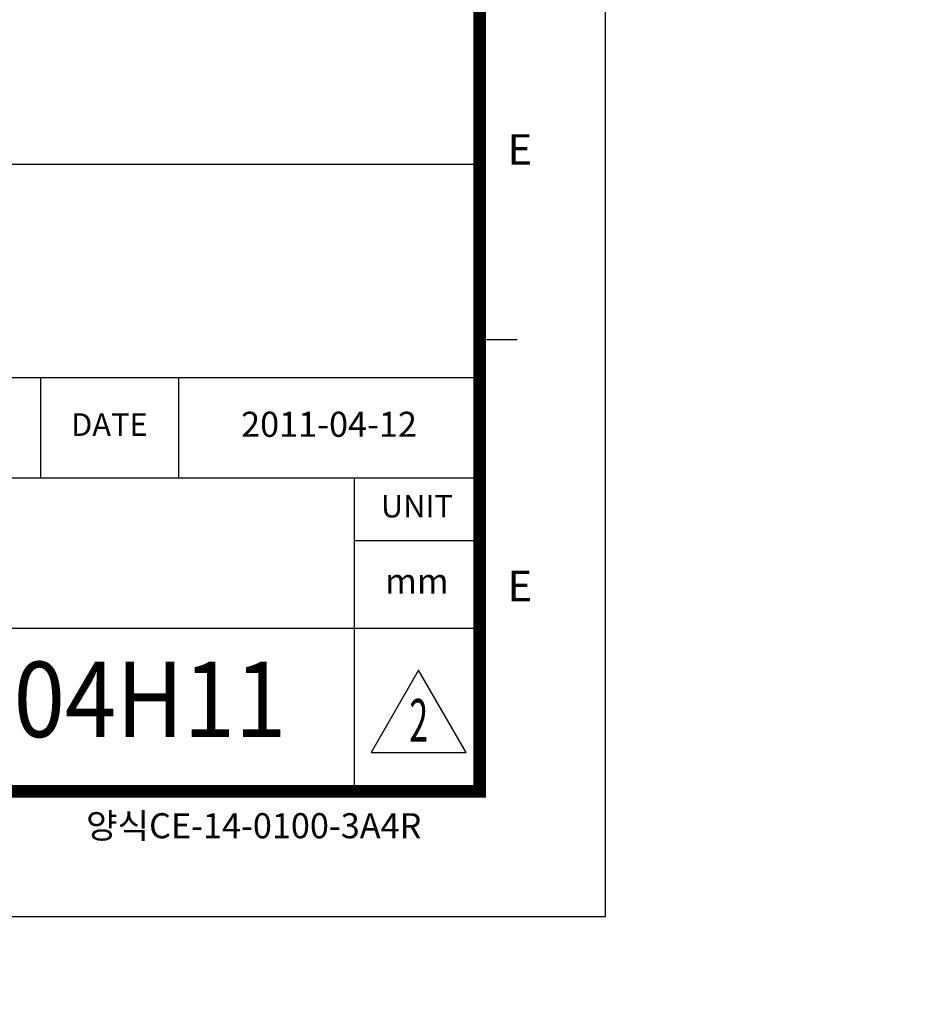
# Model space of a CAD drawing. Units: millimetres. Extents: x 0 to 4557, y -1871 to 1470.
# Drawn here: x 1752 to 2255, y -49 to 501 of the extents above; entities that cross this region are included whole.
import ezdxf
from ezdxf.enums import TextEntityAlignment as Align

# ---------------------------------------------------------------- set-up
doc = ezdxf.new("R2010")
doc.units = ezdxf.units.MM
doc.header["$LTSCALE"] = 50
doc.header["$PDMODE"] = 1
doc.layers.get('DEFPOINTS').update_dxf_attribs({"linetype": 'CONTINUOUS'})
for name, color, linetype in [('D', 3, 'CONTINUOUS'), ('TL', 2, 'CONTINUOUS'), ('TL1', 4, 'CONTINUOUS'), ('TXT', 7, 'CONTINUOUS')]:
    doc.layers.add(name, color=color, linetype=linetype)
doc.styles.add('L1', font='romans', dxfattribs={"bigfont": 'whgtxt'})
doc.styles.add('ROMANS', font='romans.shx', dxfattribs={"bigfont": 'whgtxt.shx'})
doc.styles.get("Standard").update_dxf_attribs({"font": 'romans', "height": 3, "bigfont": 'whgtxt'})

msp = doc.modelspace()

# ---------------------------------------------------------------- linework, layer by layer
at = {"layer": 'D', "color": 0, "linetype": 'ByBlock'}
for p in [(2110.69, 450.86), (2096.51, 447.84), (1838.99, 435.38), (1839.27, 435.38), (1839.27, 435.38), (1839.6, 435.38), (1839.63, 435.45), (1839.97, 435.45), (1839.97, 435.38), (1841.31, 436.56), (1841.51, 436.54), (1841.57, 436.62), (1835.85, 430.82), (1835.94, 430.64), (1836.09, 430.64), (1836.12, 430.81), (1836.12, 430.64), (1841.29, 433.27), (1842.93, 429.44), (1844.48, 431.22), (1844.87, 430.81), (1845.61, 430.27), (1784.66, 424.06), (1785.22, 424.17), (1789.64, 425.76), (1790.04, 425.72), (1790.16, 425.88), (1774.68, 409.21), (1775.22, 409.21), (1775.22, 409.21), (1775.88, 409.21), (1775.92, 409.35), (1776.59, 409.35), (1776.59, 409.21), (1779.21, 411.52), (1779.6, 411.48), (1779.72, 411.64), (1775.74, 404.13), (1776.02, 404.13), (1776.02, 404.13), (1776.36, 404.13), (1776.38, 404.21), (1776.72, 404.21), (1776.72, 404.13), (1778.04, 402.02), (1778.06, 405.32), (1778.27, 405.3), (1778.33, 405.38), (1779.17, 405.1), (1785.38, 401.11), (1768.56, 400.32), (1768.73, 399.96), (1769.02, 399.97), (1769.09, 400.31), (1769.09, 399.97), (1772.6, 399.57), (1772.69, 399.39), (1772.84, 399.4), (1772.87, 399.57), (1772.87, 399.4), (1779.69, 398.19), (1781.23, 399.98), (1781.62, 399.56), (1782.36, 399.02), (1782.37, 397.63), (1786.14, 400.3), (1787.59, 399.25), (1758.53, 368.84), (1758.81, 368.84), (1758.81, 368.84), (1759.15, 368.84), (1759.17, 368.91), (1759.51, 368.91), (1759.51, 368.84), (1760.85, 370.02), (1761.06, 370), (1761.12, 370.08), (1755.39, 364.28), (1755.48, 364.1), (1755.63, 364.1), (1755.66, 364.27), (1755.66, 364.1), (1760.83, 366.73), (1762.48, 362.9), (1764.02, 364.69), (1764.41, 364.27), (1765.15, 363.73), (1753.78, 300.02), (1755.85, 297.79), (1755.85, 297.39), (1753.78, 295.66), (1753.78, 295.52), (1755.85, 295.96), (1755.85, 293.78), (1755.84, 286.3), (1756.05, 286.28), (1756.11, 286.36), (1752.54, 280.82), (1752.95, 285.64), (1753.52, 285.11), (1753.8, 285.11), (1753.8, 285.11), (1754.14, 285.11), (1754.16, 285.19), (1754.5, 285.19), (1754.5, 285.11), (1754.57, 282.24), (1754.57, 282.24), (1754.58, 283.99), (1754.8, 284.45), (1754.8, 284.44), (1754.8, 284.44), (1754.8, 283.09), (1754.8, 283.09), (1754.84, 284.58), (1755.25, 284.6), (1755.25, 284.58), (1755.25, 284.58), (1755.82, 283), (1756.61, 280.78), (1757.1, 281.73), (1757.1, 281.53), (1759.01, 280.96), (1759.4, 280.54), (1759.57, 281.73), (1759.57, 281.53), (1759.95, 283.67), (1759.95, 283.67), (1759.95, 283.67), (1752.54, 279.81), (1753.31, 279.81), (1754.08, 279.15), (1754.08, 279.13), (1756.78, 278.32), (1757.04, 279.57), (1757.47, 279.17), (1757.65, 279.85), (1757.65, 279.85), (1757.65, 279.85), (1758.56, 279.57), (1760.14, 280), (1855.18, 274.83), (1869.36, 277.86), (1850.1, 266.61), (1850.38, 266.61), (1850.38, 266.61), (1850.71, 266.61), (1850.74, 266.69), (1851.08, 266.69), (1851.08, 266.61), (1852.4, 264.5), (1852.42, 267.8), (1852.62, 267.78), (1852.68, 267.86), (1846.96, 262.05), (1847.05, 261.87), (1847.2, 261.88), (1847.23, 262.05), (1847.23, 261.88), (1854.04, 260.68), (1855.59, 262.46), (1855.98, 262.05), (1856.72, 261.51), (1795.77, 255.29), (1796.33, 255.41), (1800.75, 257), (1801.15, 256.95), (1801.27, 257.11), (1790.32, 242.76), (1790.71, 242.72), (1790.83, 242.88), (1785.79, 240.44), (1786.33, 240.44), (1786.33, 240.44), (1786.99, 240.44), (1787.03, 240.59), (1787.7, 240.59), (1787.7, 240.44), (1789.17, 236.55), (1789.38, 236.53), (1789.44, 236.61), (1790.28, 236.33), (1779.67, 231.55), (1779.84, 231.2), (1780.13, 231.21), (1780.2, 231.54), (1780.2, 231.21), (1783.71, 230.81), (1783.98, 230.8), (1786.85, 235.37), (1787.13, 235.37), (1787.13, 235.37), (1787.47, 235.37), (1787.49, 235.44), (1787.83, 235.44), (1787.83, 235.37), (1789.15, 233.26), (1792.34, 231.22), (1792.73, 230.8), (1796.49, 232.35), (1797.25, 231.54), (1783.8, 230.63), (1783.95, 230.63), (1783.98, 230.63), (1790.8, 229.43), (1793.47, 230.26), (1793.48, 228.87), (1798.7, 230.49), (2255.28, -48.84)]:
    msp.add_point(p, dxfattribs=at)
at = {"layer": 'DEFPOINTS', "color": 9}
msp.add_lwpolyline([(2079, 0), (0, 0), (0, 1470), (2079, 1470)], close=True, dxfattribs=at)
at = {"layer": 'TL'}
for p, q in [((959, 420), (2009, 420)), ((959, 301), (2009, 301)), ((1764, 301), (1764, 245)), ((1414, 245), (2009, 245)), ((1939, 245), (1939, 70)), ((959, 161), (2009, 161))]:
    msp.add_line(p, q, dxfattribs=at)
at = {"layer": 'TL', "const_width": 7}
msp.add_lwpolyline([(2009, 1330), (2009, 70), (70, 70), (70, 1330), (2009, 1330)], dxfattribs=at)
at = {"layer": 'TL1'}
for p, q in [((2030, 322), (2009, 322)), ((1841, 301), (1841, 245)), ((1939, 210), (2009, 210))]:
    msp.add_line(p, q, dxfattribs=at)
at = {"layer": 'TL1', "color": 3}
msp.add_lwpolyline([(1974.95, 137.66), (1948.42, 91.72), (2001.48, 91.72)], close=True, dxfattribs=at)

# ---------------------------------------------------------------- texts
at = {"layer": 'TXT', "color": 3}
for p in [(2024.59, 419.66), (2024.59, 176.06)]:
    msp.add_text('E', height=17.01, dxfattribs=at).set_placement(p)
at = {"layer": 'TXT', "color": 6, "style": 'ROMANS'}
for s, p in [('DATE', (1802.5, 273)), ('UNIT', (1974, 227.5))]:
    msp.add_text(s, height=12.6, dxfattribs=at).set_placement(p, align=Align.MIDDLE)
at = {"layer": 'TXT', "color": 7, "style": 'ROMANS'}
for s, p in [('2011-04-12', (1925, 273)), ('mm', (1974, 185.5))]:
    msp.add_text(s, height=14, dxfattribs=at).set_placement(p, align=Align.MIDDLE)
at = {"layer": 'TXT', "color": 3, "style": 'ROMANS'}
for s, height, width, p in [('DSMK11004H11', 42, 0.9, (1711.5, 115.87)), ('2', 23.8, 0.58, (1975.01, 106.56))]:
    msp.add_text(s, height=height, dxfattribs=dict(at, width=width)).set_placement(p, align=Align.MIDDLE)
at = {"layer": 'TXT', "color": 4, "style": 'L1'}
msp.add_text('양식CE-14-0100-3A4R', height=14, dxfattribs=at).set_placement((1883, 49), align=Align.MIDDLE)

doc.saveas('drawing.dxf')
